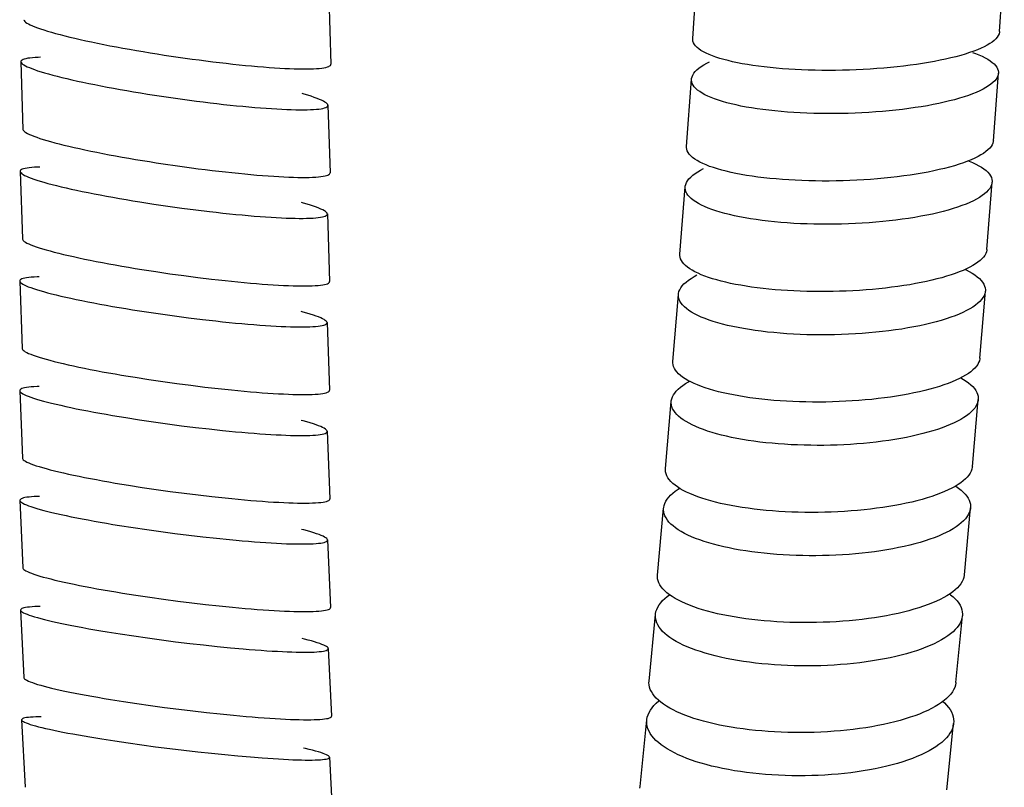
# Model space of a CAD drawing. Units: millimetres. Extents: x 5 to 1074, y -1192 to 1167.
# Drawn here: x 73 to 118, y -323 to -288 of the extents above; entities that cross this region are included whole.
import ezdxf

# ---------------------------------------------------------------- set-up
doc = ezdxf.new("R2010")
doc.units = ezdxf.units.MM
doc.header["$LTSCALE"] = 38.72
for name, color, linetype in [('BREP_21', 7, 'CONTINUOUS'), ('BREP_22', 7, 'CONTINUOUS'), ('BREP_23', 7, 'CONTINUOUS'), ('BREP_24', 7, 'CONTINUOUS'), ('BREP_25', 7, 'CONTINUOUS'), ('BREP_26', 7, 'CONTINUOUS'), ('BREP_27', 7, 'CONTINUOUS'), ('BREP_28', 7, 'CONTINUOUS'), ('BREP_68', 7, 'CONTINUOUS'), ('BREP_69', 7, 'CONTINUOUS'), ('BREP_70', 7, 'CONTINUOUS'), ('BREP_71', 7, 'CONTINUOUS'), ('BREP_72', 7, 'CONTINUOUS'), ('BREP_73', 7, 'CONTINUOUS'), ('BREP_74', 7, 'CONTINUOUS'), ('BREP_75', 7, 'CONTINUOUS')]:
    doc.layers.add(name, color=color, linetype=linetype)

msp = doc.modelspace()

# ---------------------------------------------------------------- linework, layer by layer
at = {"layer": 'BREP_21', "color": 7, "linetype": 'Continuous'}
for p, q in [((117.999, -288.062), (118.218, -284.973)), ((103.942, -288.384), (104.16, -285.295))]:
    msp.add_line(p, q, dxfattribs=at)
for points in [[(117.999, -288.062), (117.996, -288.093), (117.977, -288.168), (117.943, -288.242), (117.895, -288.316), (117.831, -288.39), (117.754, -288.464), (117.661, -288.537), (117.554, -288.61), (117.434, -288.682), (117.299, -288.753), (117.151, -288.822), (116.99, -288.891), (116.816, -288.958), (116.629, -289.024), (116.431, -289.087), (116.221, -289.149), (116.001, -289.209), (115.769, -289.267), (115.528, -289.322), (115.276, -289.375), (115.017, -289.426), (114.749, -289.474), (114.473, -289.52), (114.191, -289.562), (113.902, -289.602), (113.606, -289.639), (113.306, -289.673), (113.002, -289.703), (112.694, -289.731), (112.383, -289.756), (112.07, -289.777), (111.753, -289.795), (111.436, -289.81), (111.119, -289.821), (110.802, -289.83), (110.486, -289.835), (110.171, -289.837), (109.858, -289.835), (109.547, -289.83), (109.239, -289.822), (108.934, -289.811), (108.634, -289.797), (108.34, -289.779), (108.05, -289.759), (107.765, -289.735)], [(107.765, -289.735), (107.487, -289.708), (107.216, -289.678), (106.954, -289.645), (106.699, -289.61), (106.452, -289.571), (106.215, -289.53), (105.987, -289.486), (105.769, -289.44), (105.562, -289.391), (105.365, -289.339), (105.179, -289.286), (105.005, -289.23), (104.843, -289.172), (104.693, -289.112), (104.556, -289.05), (104.432, -288.986), (104.322, -288.92), (104.225, -288.854), (104.142, -288.785), (104.072, -288.715), (104.018, -288.645), (103.977, -288.573), (103.952, -288.5), (103.941, -288.427), (103.942, -288.384)]]:
    msp.add_lwpolyline(points, dxfattribs=at)
at = {"layer": 'BREP_22', "color": 7, "linetype": 'Continuous'}
for p, q in [((117.717, -293.057), (117.947, -289.97)), ((103.659, -293.326), (103.888, -290.239))]:
    msp.add_line(p, q, dxfattribs=at)
for points in [[(116.76, -289.02), (116.891, -289.065), (117.052, -289.128), (117.202, -289.193), (117.338, -289.259), (117.462, -289.328), (117.572, -289.398), (117.668, -289.47), (117.75, -289.543), (117.819, -289.617), (117.873, -289.693), (117.913, -289.769), (117.937, -289.847), (117.948, -289.924), (117.947, -289.97)], [(103.888, -290.239), (103.892, -290.206), (103.911, -290.128), (103.946, -290.049), (103.995, -289.97), (104.058, -289.892), (104.136, -289.814), (104.229, -289.737), (104.337, -289.66), (104.458, -289.584), (104.592, -289.509), (104.718, -289.447)], [(117.947, -289.97), (117.943, -290.003), (117.923, -290.081), (117.889, -290.16), (117.84, -290.239), (117.777, -290.317), (117.698, -290.395), (117.606, -290.472), (117.498, -290.549), (117.377, -290.625), (117.243, -290.7), (117.094, -290.773), (116.933, -290.845), (116.759, -290.915), (116.572, -290.984), (116.374, -291.051), (116.164, -291.116), (115.943, -291.178), (115.712, -291.238), (115.47, -291.296), (115.219, -291.351), (114.959, -291.404), (114.692, -291.454), (114.416, -291.5), (114.134, -291.544), (113.845, -291.585), (113.549, -291.623), (113.25, -291.657), (112.946, -291.689), (112.637, -291.716), (112.326, -291.741), (112.012, -291.762), (111.696, -291.78), (111.379, -291.794), (111.062, -291.805), (110.744, -291.812), (110.427, -291.816), (110.112, -291.816), (109.797, -291.813), (109.486, -291.807), (109.178, -291.797), (108.873, -291.783), (108.573, -291.766), (108.278, -291.746), (107.988, -291.723), (107.703, -291.696)], [(107.703, -291.696), (107.425, -291.666), (107.155, -291.633), (106.892, -291.596), (106.637, -291.557), (106.391, -291.515), (106.153, -291.47), (105.926, -291.422), (105.707, -291.371), (105.5, -291.318), (105.303, -291.262), (105.118, -291.204), (104.944, -291.144), (104.783, -291.081), (104.633, -291.016), (104.496, -290.95), (104.373, -290.881), (104.263, -290.811), (104.167, -290.739), (104.084, -290.666), (104.016, -290.592), (103.962, -290.516), (103.922, -290.44), (103.897, -290.363), (103.887, -290.285), (103.888, -290.239)], [(117.717, -293.057), (117.714, -293.089), (117.694, -293.168), (117.66, -293.246), (117.611, -293.325), (117.548, -293.404), (117.469, -293.482), (117.376, -293.559), (117.269, -293.636), (117.148, -293.712), (117.013, -293.787), (116.865, -293.86), (116.704, -293.932), (116.529, -294.002), (116.342, -294.071), (116.143, -294.138), (115.933, -294.203), (115.712, -294.265), (115.481, -294.326), (115.239, -294.383), (114.987, -294.439), (114.727, -294.491), (114.459, -294.541), (114.183, -294.588), (113.901, -294.632), (113.611, -294.673), (113.315, -294.71), (113.015, -294.745), (112.711, -294.776), (112.403, -294.804), (112.092, -294.828), (111.778, -294.849), (111.462, -294.867), (111.145, -294.881), (110.828, -294.892), (110.51, -294.899), (110.194, -294.903), (109.879, -294.903), (109.566, -294.9), (109.255, -294.894), (108.948, -294.884), (108.643, -294.87), (108.343, -294.853), (108.049, -294.833), (107.759, -294.81), (107.474, -294.783)], [(107.474, -294.783), (107.196, -294.753), (106.925, -294.72), (106.663, -294.683), (106.409, -294.644), (106.162, -294.602), (105.925, -294.557), (105.697, -294.509), (105.48, -294.459), (105.273, -294.406), (105.076, -294.35), (104.891, -294.292), (104.717, -294.232), (104.556, -294.169), (104.406, -294.104), (104.269, -294.038), (104.146, -293.969), (104.035, -293.899), (103.939, -293.827), (103.856, -293.754), (103.787, -293.68), (103.733, -293.604), (103.693, -293.528), (103.668, -293.45), (103.658, -293.373), (103.659, -293.326)]]:
    msp.add_lwpolyline(points, dxfattribs=at)
at = {"layer": 'BREP_23', "color": 7, "linetype": 'Continuous'}
for p, q in [((117.416, -298.044), (117.657, -294.961)), ((103.357, -298.256), (103.598, -295.173))]:
    msp.add_line(p, q, dxfattribs=at)
for points in [[(116.58, -293.982), (116.607, -293.992), (116.768, -294.059), (116.917, -294.129), (117.054, -294.201), (117.176, -294.274), (117.286, -294.349), (117.382, -294.426), (117.464, -294.504), (117.532, -294.584), (117.586, -294.664), (117.625, -294.746), (117.649, -294.828), (117.659, -294.911), (117.657, -294.961)], [(103.598, -295.173), (103.602, -295.14), (103.622, -295.056), (103.657, -294.972), (103.706, -294.889), (103.77, -294.806), (103.849, -294.723), (103.942, -294.642), (104.05, -294.56), (104.171, -294.48), (104.306, -294.402), (104.433, -294.336)], [(117.657, -294.961), (117.654, -294.994), (117.634, -295.078), (117.599, -295.161), (117.55, -295.245), (117.485, -295.328), (117.407, -295.41), (117.313, -295.492), (117.206, -295.573), (117.084, -295.653), (116.949, -295.732), (116.8, -295.809), (116.639, -295.885), (116.464, -295.959), (116.277, -296.031), (116.078, -296.101), (115.868, -296.169), (115.647, -296.234), (115.415, -296.297), (115.173, -296.357), (114.921, -296.415), (114.662, -296.47), (114.394, -296.521), (114.118, -296.569), (113.835, -296.615), (113.546, -296.657), (113.25, -296.695), (112.95, -296.73), (112.646, -296.762), (112.338, -296.79), (112.027, -296.815), (111.713, -296.836), (111.396, -296.853), (111.079, -296.867), (110.762, -296.876), (110.444, -296.883), (110.127, -296.885), (109.812, -296.884), (109.497, -296.879), (109.186, -296.87), (108.878, -296.858), (108.573, -296.842), (108.274, -296.823), (107.979, -296.8), (107.689, -296.773), (107.404, -296.743)], [(107.404, -296.743), (107.126, -296.71), (106.856, -296.673), (106.594, -296.633), (106.339, -296.59), (106.093, -296.544), (105.856, -296.495), (105.628, -296.443), (105.41, -296.388), (105.203, -296.33), (105.007, -296.27), (104.822, -296.207), (104.649, -296.142), (104.487, -296.075), (104.338, -296.005), (104.202, -295.933), (104.079, -295.86), (103.97, -295.785), (103.874, -295.708), (103.792, -295.63), (103.724, -295.55), (103.67, -295.469), (103.631, -295.388), (103.607, -295.306), (103.597, -295.223), (103.598, -295.173)], [(117.416, -298.044), (117.414, -298.07), (117.396, -298.15), (117.365, -298.23), (117.32, -298.31), (117.262, -298.39), (117.19, -298.469), (117.105, -298.548), (117.007, -298.626), (116.896, -298.703), (116.772, -298.779), (116.635, -298.854), (116.487, -298.927), (116.326, -298.999), (116.154, -299.07), (115.971, -299.138), (115.776, -299.205), (115.571, -299.269), (115.357, -299.331), (115.132, -299.391), (114.899, -299.448), (114.657, -299.503), (114.407, -299.555), (114.15, -299.605), (113.885, -299.651), (113.614, -299.695), (113.337, -299.735), (113.055, -299.773), (112.768, -299.807), (112.477, -299.838), (112.182, -299.866), (111.884, -299.89), (111.585, -299.912), (111.283, -299.929), (110.979, -299.944), (110.675, -299.955), (110.371, -299.963), (110.067, -299.967), (109.764, -299.968), (109.463, -299.966), (109.164, -299.96), (108.867, -299.95), (108.573, -299.938), (108.282, -299.922), (107.995, -299.903), (107.713, -299.881), (107.436, -299.855), (107.163, -299.826)], [(107.163, -299.826), (106.897, -299.794), (106.638, -299.759), (106.386, -299.722), (106.141, -299.681), (105.903, -299.637), (105.674, -299.591), (105.454, -299.542), (105.242, -299.49), (105.041, -299.436), (104.849, -299.379), (104.667, -299.32), (104.495, -299.259), (104.335, -299.195), (104.185, -299.13), (104.047, -299.062), (103.921, -298.993), (103.807, -298.922), (103.705, -298.85), (103.616, -298.776), (103.539, -298.701), (103.476, -298.624), (103.426, -298.547), (103.389, -298.468), (103.366, -298.39), (103.356, -298.31), (103.357, -298.256)]]:
    msp.add_lwpolyline(points, dxfattribs=at)
at = {"layer": 'BREP_24', "color": 7, "linetype": 'Continuous'}
for p, q in [((117.096, -303.021), (117.349, -299.943)), ((103.036, -303.172), (103.289, -300.094))]:
    msp.add_line(p, q, dxfattribs=at)
for points in [[(116.42, -298.957), (116.465, -298.978), (116.614, -299.053), (116.75, -299.13), (116.872, -299.208), (116.981, -299.289), (117.077, -299.371), (117.158, -299.455), (117.226, -299.54), (117.279, -299.626), (117.317, -299.713), (117.341, -299.8), (117.351, -299.888), (117.349, -299.943)], [(103.289, -300.094), (103.293, -300.06), (103.314, -299.971), (103.349, -299.882), (103.399, -299.794), (103.463, -299.706), (103.543, -299.619), (103.636, -299.532), (103.745, -299.446), (103.867, -299.362), (104.002, -299.279), (104.131, -299.208)], [(117.349, -299.943), (117.345, -299.977), (117.324, -300.066), (117.289, -300.155), (117.239, -300.243), (117.175, -300.331), (117.095, -300.418), (117.002, -300.505), (116.893, -300.591), (116.771, -300.676), (116.636, -300.759), (116.487, -300.84), (116.325, -300.92), (116.15, -300.997), (115.962, -301.073), (115.762, -301.147), (115.552, -301.218), (115.33, -301.286), (115.098, -301.352), (114.856, -301.415), (114.604, -301.475), (114.344, -301.532), (114.076, -301.585), (113.799, -301.635), (113.517, -301.682), (113.227, -301.725), (112.931, -301.765), (112.631, -301.8), (112.327, -301.833), (112.018, -301.861), (111.707, -301.885), (111.393, -301.906), (111.076, -301.923), (110.759, -301.936), (110.442, -301.944), (110.124, -301.949), (109.807, -301.95), (109.492, -301.947), (109.177, -301.941), (108.866, -301.93), (108.558, -301.915), (108.254, -301.897), (107.954, -301.875), (107.66, -301.849), (107.37, -301.819), (107.085, -301.786)], [(107.085, -301.786), (106.807, -301.749), (106.537, -301.708), (106.275, -301.665), (106.021, -301.618), (105.775, -301.567), (105.538, -301.514), (105.311, -301.457), (105.093, -301.397), (104.887, -301.335), (104.691, -301.27), (104.506, -301.202), (104.333, -301.132), (104.173, -301.059), (104.024, -300.984), (103.888, -300.908), (103.766, -300.829), (103.657, -300.748), (103.561, -300.666), (103.48, -300.582), (103.412, -300.497), (103.359, -300.411), (103.321, -300.325), (103.297, -300.237), (103.288, -300.149), (103.289, -300.094)], [(117.096, -303.021), (117.093, -303.047), (117.075, -303.132), (117.043, -303.217), (116.998, -303.302), (116.939, -303.387), (116.867, -303.471), (116.781, -303.554), (116.683, -303.637), (116.571, -303.718), (116.447, -303.799), (116.31, -303.877), (116.161, -303.955), (115.999, -304.031), (115.827, -304.104), (115.643, -304.176), (115.448, -304.246), (115.243, -304.314), (115.028, -304.379), (114.803, -304.441), (114.57, -304.501), (114.328, -304.558), (114.077, -304.612), (113.819, -304.663), (113.555, -304.712), (113.283, -304.757), (113.006, -304.798), (112.724, -304.837), (112.436, -304.872), (112.145, -304.903), (111.851, -304.931), (111.553, -304.956), (111.253, -304.977), (110.951, -304.994), (110.646, -305.008), (110.342, -305.019), (110.039, -305.025), (109.735, -305.028), (109.432, -305.028), (109.131, -305.024), (108.831, -305.016), (108.535, -305.005), (108.241, -304.99), (107.95, -304.971), (107.663, -304.949), (107.381, -304.924), (107.105, -304.896), (106.832, -304.864)], [(106.832, -304.864), (106.566, -304.828), (106.307, -304.79), (106.055, -304.748), (105.81, -304.704), (105.573, -304.656), (105.344, -304.606), (105.124, -304.552), (104.913, -304.496), (104.712, -304.437), (104.52, -304.376), (104.339, -304.312), (104.168, -304.246), (104.007, -304.178), (103.858, -304.107), (103.72, -304.035), (103.595, -303.961), (103.481, -303.885), (103.38, -303.807), (103.291, -303.728), (103.215, -303.647), (103.152, -303.566), (103.103, -303.483), (103.066, -303.4), (103.044, -303.316), (103.034, -303.231), (103.036, -303.172)]]:
    msp.add_lwpolyline(points, dxfattribs=at)
at = {"layer": 'BREP_25', "color": 7, "linetype": 'Continuous'}
for p, q in [((116.754, -307.986), (117.02, -304.915)), ((102.694, -308.071), (102.96, -305))]:
    msp.add_line(p, q, dxfattribs=at)
for points in [[(116.222, -303.923), (116.343, -303.992), (116.468, -304.072), (116.582, -304.154), (116.682, -304.237), (116.77, -304.322), (116.845, -304.408), (116.907, -304.495), (116.956, -304.583), (116.991, -304.672), (117.014, -304.761), (117.022, -304.851), (117.02, -304.915)], [(102.96, -305), (102.963, -304.973), (102.982, -304.883), (103.014, -304.793), (103.06, -304.702), (103.119, -304.613), (103.192, -304.524), (103.278, -304.435), (103.377, -304.348), (103.489, -304.262), (103.614, -304.177), (103.751, -304.094), (103.791, -304.072)], [(117.02, -304.915), (117.017, -304.942), (116.998, -305.032), (116.966, -305.122), (116.92, -305.212), (116.861, -305.302), (116.788, -305.391), (116.702, -305.479), (116.603, -305.566), (116.491, -305.652), (116.366, -305.737), (116.229, -305.821), (116.079, -305.902), (115.918, -305.982), (115.745, -306.059), (115.561, -306.135), (115.366, -306.208), (115.16, -306.279), (114.945, -306.347), (114.72, -306.412), (114.487, -306.475), (114.245, -306.534), (113.994, -306.591), (113.736, -306.644), (113.472, -306.693), (113.2, -306.74), (112.923, -306.783), (112.641, -306.822), (112.354, -306.858), (112.063, -306.89), (111.768, -306.919), (111.469, -306.944), (111.169, -306.965), (110.867, -306.982), (110.563, -306.995), (110.259, -307.004), (109.955, -307.01), (109.65, -307.012), (109.347, -307.009), (109.045, -307.003), (108.745, -306.994), (108.448, -306.98), (108.153, -306.963), (107.862, -306.942), (107.576, -306.917), (107.294, -306.889), (107.017, -306.857), (106.745, -306.821)], [(106.745, -306.821), (106.479, -306.782), (106.22, -306.74), (105.968, -306.695), (105.724, -306.646), (105.486, -306.594), (105.258, -306.539), (105.038, -306.481), (104.827, -306.42), (104.626, -306.356), (104.434, -306.29), (104.253, -306.221), (104.082, -306.15), (103.922, -306.076), (103.774, -306), (103.637, -305.922), (103.512, -305.843), (103.399, -305.761), (103.298, -305.678), (103.21, -305.593), (103.135, -305.507), (103.073, -305.42), (103.024, -305.332), (102.989, -305.243), (102.967, -305.154), (102.958, -305.064), (102.96, -305)], [(106.479, -309.893), (106.212, -309.854), (105.954, -309.812), (105.702, -309.766), (105.458, -309.718), (105.221, -309.666), (104.993, -309.611), (104.773, -309.553), (104.562, -309.492), (104.361, -309.428), (104.17, -309.362), (103.989, -309.293), (103.818, -309.222), (103.659, -309.149), (103.51, -309.073), (103.373, -308.995), (103.247, -308.915), (103.134, -308.834), (103.034, -308.751), (102.945, -308.666), (102.87, -308.58), (102.808, -308.493), (102.759, -308.405), (102.723, -308.316), (102.7, -308.226), (102.692, -308.136), (102.694, -308.071)], [(116.754, -307.986), (116.751, -308.012), (116.732, -308.103), (116.7, -308.193), (116.654, -308.283), (116.595, -308.373), (116.522, -308.462), (116.436, -308.55), (116.337, -308.638), (116.225, -308.724), (116.1, -308.809), (115.962, -308.892), (115.813, -308.974), (115.651, -309.053), (115.478, -309.131), (115.294, -309.207), (115.098, -309.28), (114.893, -309.351), (114.678, -309.419), (114.452, -309.484), (114.218, -309.547), (113.976, -309.606), (113.725, -309.663), (113.467, -309.716), (113.202, -309.766), (112.93, -309.812), (112.653, -309.855), (112.37, -309.894), (112.082, -309.93), (111.791, -309.962), (111.496, -309.991), (111.198, -310.015), (110.898, -310.036), (110.596, -310.053), (110.292, -310.067), (109.988, -310.076), (109.684, -310.081), (109.38, -310.083), (109.077, -310.081), (108.776, -310.075), (108.477, -310.065), (108.18, -310.052), (107.886, -310.034), (107.595, -310.013), (107.309, -309.989), (107.028, -309.96), (106.751, -309.928), (106.479, -309.893)]]:
    msp.add_lwpolyline(points, dxfattribs=at)
at = {"layer": 'BREP_26', "color": 7, "linetype": 'Continuous'}
for p, q in [((102.33, -312.95), (102.61, -309.887)), ((116.389, -312.937), (116.669, -309.874))]:
    msp.add_line(p, q, dxfattribs=at)
for points in [[(102.61, -309.887), (102.613, -309.861), (102.632, -309.765), (102.665, -309.669), (102.711, -309.573), (102.771, -309.478), (102.845, -309.384), (102.931, -309.29), (103.031, -309.198), (103.144, -309.107), (103.269, -309.017), (103.338, -308.973)], [(115.986, -308.878), (115.999, -308.886), (116.124, -308.972), (116.236, -309.059), (116.336, -309.148), (116.424, -309.239), (116.498, -309.331), (116.56, -309.424), (116.608, -309.518), (116.643, -309.613), (116.664, -309.708), (116.672, -309.804), (116.669, -309.874)], [(106.382, -311.848), (106.116, -311.805), (105.857, -311.759), (105.606, -311.709), (105.361, -311.656), (105.125, -311.6), (104.896, -311.54), (104.677, -311.477), (104.466, -311.411), (104.265, -311.342), (104.075, -311.27), (103.893, -311.196), (103.723, -311.119), (103.564, -311.04), (103.416, -310.959), (103.28, -310.875), (103.155, -310.789), (103.043, -310.702), (102.943, -310.613), (102.856, -310.522), (102.781, -310.43), (102.719, -310.337), (102.671, -310.243), (102.636, -310.148), (102.615, -310.053), (102.607, -309.957), (102.61, -309.887)], [(116.669, -309.874), (116.666, -309.9), (116.647, -309.996), (116.614, -310.092), (116.568, -310.188), (116.508, -310.283), (116.434, -310.377), (116.348, -310.471), (116.248, -310.563), (116.135, -310.654), (116.01, -310.744), (115.872, -310.832), (115.722, -310.918), (115.56, -311.002), (115.386, -311.084), (115.202, -311.163), (115.006, -311.24), (114.801, -311.314), (114.585, -311.386), (114.359, -311.454), (114.125, -311.519), (113.883, -311.581), (113.632, -311.64), (113.374, -311.695), (113.109, -311.747), (112.837, -311.795), (112.56, -311.839), (112.278, -311.88), (111.99, -311.917), (111.699, -311.949), (111.404, -311.978), (111.105, -312.003), (110.805, -312.024), (110.503, -312.04), (110.198, -312.053), (109.894, -312.061), (109.59, -312.066), (109.285, -312.066), (108.982, -312.062), (108.68, -312.054), (108.38, -312.042), (108.083, -312.026), (107.789, -312.006), (107.498, -311.982), (107.212, -311.955), (106.93, -311.923), (106.654, -311.888), (106.382, -311.848)], [(106.101, -314.912), (105.836, -314.869), (105.577, -314.822), (105.326, -314.773), (105.082, -314.72), (104.845, -314.663), (104.617, -314.603), (104.398, -314.541), (104.188, -314.475), (103.987, -314.406), (103.797, -314.335), (103.616, -314.261), (103.446, -314.184), (103.287, -314.105), (103.138, -314.023), (103.002, -313.94), (102.877, -313.854), (102.764, -313.767), (102.664, -313.678), (102.577, -313.587), (102.502, -313.495), (102.44, -313.402), (102.392, -313.308), (102.357, -313.213), (102.335, -313.117), (102.327, -313.022), (102.33, -312.95)], [(116.389, -312.937), (116.386, -312.962), (116.367, -313.059), (116.334, -313.155), (116.288, -313.251), (116.228, -313.346), (116.155, -313.44), (116.068, -313.534), (115.968, -313.626), (115.855, -313.717), (115.73, -313.807), (115.592, -313.895), (115.442, -313.981), (115.279, -314.065), (115.106, -314.147), (114.921, -314.227), (114.725, -314.304), (114.519, -314.378), (114.303, -314.449), (114.078, -314.518), (113.843, -314.583), (113.6, -314.645), (113.349, -314.704), (113.091, -314.759), (112.825, -314.811), (112.553, -314.859), (112.276, -314.903), (111.993, -314.944), (111.705, -314.981), (111.413, -315.013), (111.118, -315.042), (110.82, -315.067), (110.52, -315.087), (110.218, -315.104), (109.913, -315.116), (109.609, -315.125), (109.305, -315.129), (109.001, -315.129), (108.699, -315.125), (108.398, -315.117), (108.098, -315.105), (107.802, -315.089), (107.508, -315.069), (107.217, -315.046), (106.931, -315.018), (106.65, -314.986), (106.373, -314.951), (106.101, -314.912)]]:
    msp.add_lwpolyline(points, dxfattribs=at)
at = {"layer": 'BREP_27', "color": 7, "linetype": 'Continuous'}
for p, q in [((101.942, -317.804), (102.237, -314.751)), ((116, -317.871), (116.295, -314.818))]:
    msp.add_line(p, q, dxfattribs=at)
for points in [[(102.237, -314.751), (102.239, -314.727), (102.259, -314.624), (102.293, -314.522), (102.34, -314.421), (102.401, -314.32), (102.475, -314.219), (102.562, -314.12), (102.663, -314.022), (102.776, -313.926), (102.874, -313.852)], [(115.713, -313.818), (115.757, -313.85), (115.869, -313.944), (115.968, -314.039), (116.054, -314.136), (116.128, -314.235), (116.189, -314.334), (116.237, -314.435), (116.271, -314.536), (116.292, -314.638), (116.299, -314.74), (116.295, -314.818)], [(105.994, -316.864), (105.728, -316.817), (105.47, -316.766), (105.219, -316.712), (104.975, -316.654), (104.739, -316.592), (104.511, -316.527), (104.292, -316.459), (104.082, -316.388), (103.881, -316.313), (103.691, -316.236), (103.51, -316.156), (103.341, -316.073), (103.182, -315.988), (103.035, -315.9), (102.899, -315.81), (102.775, -315.719), (102.663, -315.625), (102.564, -315.529), (102.477, -315.433), (102.404, -315.334), (102.343, -315.235), (102.295, -315.134), (102.261, -315.033), (102.24, -314.931), (102.233, -314.829), (102.237, -314.751)], [(116.295, -314.818), (116.293, -314.842), (116.273, -314.945), (116.239, -315.047), (116.192, -315.148), (116.131, -315.249), (116.057, -315.35), (115.97, -315.449), (115.869, -315.547), (115.756, -315.643), (115.63, -315.738), (115.491, -315.831), (115.341, -315.922), (115.178, -316.01), (115.004, -316.097), (114.819, -316.18), (114.623, -316.261), (114.416, -316.339), (114.2, -316.414), (113.974, -316.486), (113.74, -316.554), (113.497, -316.619), (113.245, -316.68), (112.987, -316.738), (112.722, -316.791), (112.45, -316.841), (112.172, -316.887), (111.889, -316.928), (111.601, -316.966), (111.31, -316.999), (111.015, -317.028), (110.716, -317.053), (110.416, -317.074), (110.113, -317.09), (109.809, -317.102), (109.505, -317.109), (109.2, -317.112), (108.896, -317.111), (108.593, -317.105), (108.291, -317.095), (107.991, -317.081), (107.694, -317.062), (107.4, -317.039), (107.109, -317.012), (106.823, -316.981), (106.542, -316.946), (106.265, -316.907), (105.994, -316.864)], [(105.699, -319.917), (105.433, -319.87), (105.175, -319.819), (104.924, -319.765), (104.681, -319.707), (104.444, -319.645), (104.217, -319.581), (103.998, -319.513), (103.788, -319.441), (103.588, -319.367), (103.398, -319.29), (103.218, -319.21), (103.049, -319.128), (102.89, -319.042), (102.742, -318.955), (102.606, -318.865), (102.482, -318.773), (102.37, -318.68), (102.271, -318.584), (102.184, -318.487), (102.11, -318.389), (102.049, -318.289), (102.001, -318.189), (101.966, -318.087), (101.945, -317.986), (101.938, -317.883), (101.942, -317.804)], [(116, -317.871), (115.998, -317.894), (115.978, -317.997), (115.944, -318.099), (115.897, -318.201), (115.837, -318.302), (115.763, -318.402), (115.675, -318.502), (115.575, -318.599), (115.461, -318.696), (115.335, -318.791), (115.196, -318.884), (115.046, -318.975), (114.883, -319.064), (114.708, -319.15), (114.523, -319.233), (114.327, -319.315), (114.12, -319.393), (113.904, -319.467), (113.678, -319.539), (113.443, -319.608), (113.2, -319.672), (112.948, -319.734), (112.689, -319.791), (112.423, -319.845), (112.151, -319.895), (111.873, -319.941), (111.59, -319.982), (111.301, -320.02), (111.01, -320.053), (110.715, -320.082), (110.416, -320.107), (110.116, -320.127), (109.813, -320.143), (109.509, -320.155), (109.205, -320.162), (108.901, -320.165), (108.597, -320.164), (108.294, -320.158), (107.994, -320.148), (107.694, -320.134), (107.398, -320.115), (107.104, -320.092), (106.814, -320.065), (106.528, -320.034), (106.247, -319.999), (105.97, -319.96), (105.699, -319.917)]]:
    msp.add_lwpolyline(points, dxfattribs=at)
at = {"layer": 'BREP_28', "color": 7, "linetype": 'Continuous'}
for p, q in [((101.528, -322.629), (101.839, -319.589)), ((115.586, -322.782), (115.896, -319.742))]:
    msp.add_line(p, q, dxfattribs=at)
for points in [[(101.839, -319.589), (101.842, -319.566), (101.862, -319.457), (101.897, -319.349), (101.945, -319.24), (102.006, -319.133), (102.081, -319.027), (102.169, -318.921), (102.27, -318.818), (102.384, -318.715), (102.399, -318.704)], [(115.404, -318.739), (115.477, -318.805), (115.575, -318.907), (115.661, -319.011), (115.734, -319.116), (115.794, -319.222), (115.841, -319.33), (115.875, -319.438), (115.895, -319.546), (115.901, -319.655), (115.896, -319.742)], [(105.579, -321.864), (105.314, -321.813), (105.056, -321.757), (104.806, -321.698), (104.562, -321.635), (104.326, -321.568), (104.099, -321.498), (103.881, -321.424), (103.671, -321.347), (103.471, -321.266), (103.282, -321.183), (103.102, -321.096), (102.933, -321.007), (102.775, -320.916), (102.628, -320.821), (102.493, -320.725), (102.37, -320.627), (102.259, -320.526), (102.16, -320.424), (102.074, -320.32), (102.001, -320.215), (101.941, -320.108), (101.894, -320.001), (101.861, -319.893), (101.841, -319.784), (101.835, -319.675), (101.839, -319.589)], [(115.896, -319.742), (115.894, -319.765), (115.873, -319.873), (115.839, -319.982), (115.791, -320.09), (115.729, -320.198), (115.654, -320.304), (115.566, -320.409), (115.465, -320.513), (115.351, -320.615), (115.224, -320.716), (115.085, -320.814), (114.934, -320.91), (114.77, -321.004), (114.595, -321.095), (114.41, -321.183), (114.213, -321.268), (114.006, -321.35), (113.789, -321.429), (113.563, -321.504), (113.328, -321.576), (113.084, -321.643), (112.832, -321.707), (112.574, -321.767), (112.308, -321.823), (112.035, -321.875), (111.757, -321.922), (111.474, -321.965), (111.186, -322.003), (110.894, -322.037), (110.599, -322.067), (110.3, -322.092), (110, -322.112), (109.697, -322.128), (109.393, -322.138), (109.088, -322.145), (108.784, -322.146), (108.479, -322.143), (108.176, -322.136), (107.875, -322.123), (107.575, -322.106), (107.278, -322.085), (106.984, -322.059), (106.694, -322.029), (106.408, -321.994), (106.127, -321.955), (105.851, -321.912), (105.579, -321.864)], [(101.524, -322.717), (101.528, -322.629)]]:
    msp.add_lwpolyline(points, dxfattribs=at)
at = {"layer": 'BREP_68', "color": 7, "linetype": 'Continuous'}
for p, q in [((73.197, -319.58), (73.353, -322.672)), ((76.879, -320.457), (77.465, -320.548)), ((77.465, -320.548), (78.073, -320.638)), ((78.073, -320.638), (78.698, -320.726)), ((78.698, -320.726), (79.337, -320.812)), ((79.337, -320.812), (79.982, -320.894)), ((79.982, -320.894), (80.626, -320.972)), ((80.626, -320.972), (81.268, -321.045)), ((81.268, -321.045), (81.898, -321.114)), ((81.898, -321.114), (82.512, -321.176)), ((82.512, -321.176), (83.108, -321.232)), ((83.108, -321.232), (83.677, -321.282)), ((83.677, -321.282), (84.217, -321.324)), ((87.301, -321.292), (87.458, -324.384))]:
    msp.add_line(p, q, dxfattribs=at)
for points in [[(74.09, -319.448), (73.99, -319.449), (73.85, -319.451), (73.723, -319.456), (73.61, -319.463), (73.51, -319.472), (73.423, -319.482), (73.35, -319.495), (73.291, -319.51), (73.246, -319.526), (73.216, -319.544), (73.2, -319.565), (73.197, -319.58)], [(73.197, -319.58), (73.198, -319.587), (73.21, -319.61), (73.237, -319.636), (73.279, -319.663), (73.335, -319.692), (73.406, -319.722), (73.491, -319.754), (73.59, -319.788), (73.704, -319.822), (73.831, -319.859), (73.971, -319.896), (74.126, -319.935), (74.294, -319.974), (74.474, -320.015), (74.666, -320.057), (74.87, -320.099), (75.086, -320.142), (75.313, -320.186), (75.551, -320.23), (75.799, -320.275), (76.056, -320.32), (76.322, -320.366), (76.879, -320.457)], [(87.301, -321.292), (87.3, -321.286), (87.288, -321.262), (87.261, -321.237), (87.219, -321.209), (87.163, -321.181), (87.092, -321.15), (87.007, -321.118), (86.908, -321.085), (86.794, -321.05), (86.667, -321.014), (86.526, -320.976), (86.372, -320.938), (86.204, -320.898), (86.107, -320.876)], [(84.217, -321.324), (84.476, -321.343), (84.725, -321.36), (84.965, -321.375), (85.196, -321.388), (85.417, -321.399), (85.627, -321.408), (85.826, -321.415), (86.015, -321.42)], [(86.015, -321.42), (86.192, -321.423), (86.356, -321.424), (86.508, -321.424), (86.647, -321.421), (86.774, -321.416), (86.888, -321.409), (86.988, -321.401), (87.075, -321.39), (87.148, -321.377), (87.207, -321.363), (87.251, -321.346), (87.282, -321.328), (87.298, -321.308), (87.301, -321.292)]]:
    msp.add_lwpolyline(points, dxfattribs=at)
at = {"layer": 'BREP_69', "color": 7, "linetype": 'Continuous'}
for p, q in [((73.151, -314.553), (73.296, -317.646)), ((77.717, -315.647), (78.334, -315.741)), ((78.334, -315.741), (78.967, -315.832)), ((78.967, -315.832), (79.609, -315.919)), ((79.609, -315.919), (80.254, -316.002)), ((80.254, -316.002), (80.898, -316.08)), ((80.898, -316.08), (81.533, -316.153)), ((81.533, -316.153), (82.156, -316.219)), ((82.156, -316.219), (82.761, -316.279)), ((82.761, -316.279), (83.344, -316.332)), ((87.249, -316.32), (87.394, -319.414)), ((77.86, -318.741), (78.476, -318.834)), ((78.476, -318.834), (79.109, -318.925)), ((79.109, -318.925), (79.75, -319.012)), ((79.75, -319.012), (80.394, -319.095)), ((80.394, -319.095), (81.037, -319.173)), ((81.037, -319.173), (81.673, -319.246)), ((81.673, -319.246), (82.295, -319.312)), ((82.295, -319.312), (82.902, -319.372)), ((82.902, -319.372), (83.484, -319.425))]:
    msp.add_line(p, q, dxfattribs=at)
for points in [[(74.044, -314.391), (73.945, -314.393), (73.805, -314.398), (73.678, -314.405), (73.565, -314.414), (73.465, -314.425), (73.378, -314.438), (73.305, -314.454), (73.246, -314.471), (73.201, -314.49), (73.17, -314.512), (73.154, -314.535), (73.151, -314.553)], [(73.151, -314.553), (73.152, -314.56), (73.165, -314.587), (73.192, -314.616), (73.233, -314.646), (73.289, -314.678), (73.36, -314.712), (73.445, -314.747), (73.544, -314.784), (73.657, -314.822), (73.784, -314.862), (73.925, -314.902), (74.079, -314.944), (74.247, -314.987), (74.426, -315.031), (74.619, -315.076), (74.823, -315.122), (75.038, -315.168), (75.265, -315.215), (75.503, -315.263), (75.751, -315.311), (76.008, -315.359), (76.274, -315.407), (76.548, -315.455), (76.83, -315.504), (77.12, -315.552), (77.717, -315.647)], [(87.249, -316.32), (87.248, -316.313), (87.236, -316.286), (87.209, -316.257), (87.167, -316.227), (87.111, -316.195), (87.04, -316.161), (86.955, -316.126), (86.856, -316.089), (86.743, -316.051), (86.616, -316.011), (86.475, -315.971), (86.321, -315.929), (86.154, -315.885), (86.056, -315.862)], [(83.344, -316.332), (83.625, -316.355), (83.899, -316.377), (84.165, -316.397), (84.424, -316.415), (84.673, -316.43), (84.913, -316.444), (85.144, -316.456), (85.365, -316.466), (85.574, -316.473), (85.773, -316.479), (85.962, -316.482)], [(85.962, -316.482), (86.139, -316.484), (86.304, -316.483), (86.455, -316.48), (86.595, -316.475), (86.722, -316.468), (86.835, -316.459), (86.936, -316.448), (87.022, -316.434), (87.095, -316.419), (87.154, -316.402), (87.199, -316.382), (87.23, -316.361), (87.246, -316.338), (87.249, -316.32)], [(73.296, -317.646), (73.297, -317.654), (73.31, -317.681), (73.337, -317.71), (73.379, -317.74), (73.435, -317.772), (73.506, -317.806), (73.591, -317.841), (73.69, -317.878), (73.803, -317.916), (73.93, -317.956), (74.071, -317.997), (74.225, -318.038), (74.393, -318.082), (74.572, -318.126), (74.764, -318.17), (74.969, -318.216), (75.184, -318.262), (75.411, -318.309), (75.649, -318.357), (75.896, -318.405), (76.152, -318.453), (76.418, -318.501), (76.692, -318.549), (76.974, -318.597), (77.264, -318.646), (77.86, -318.741)], [(83.484, -319.425), (83.766, -319.449), (84.041, -319.471), (84.307, -319.49), (84.567, -319.508), (84.816, -319.524), (85.057, -319.538), (85.288, -319.55), (85.509, -319.56), (85.719, -319.567), (85.918, -319.573), (86.107, -319.576)], [(86.107, -319.576), (86.284, -319.578), (86.448, -319.577), (86.6, -319.574), (86.74, -319.569), (86.867, -319.562), (86.98, -319.553), (87.081, -319.541), (87.168, -319.528), (87.241, -319.513), (87.299, -319.495), (87.344, -319.476), (87.375, -319.455), (87.391, -319.431), (87.394, -319.414)]]:
    msp.add_lwpolyline(points, dxfattribs=at)
at = {"layer": 'BREP_70', "color": 7, "linetype": 'Continuous'}
for p, q in [((73.122, -309.528), (73.256, -312.623)), ((78.301, -310.776), (78.934, -310.87)), ((78.934, -310.87), (79.575, -310.96)), ((79.575, -310.96), (80.22, -311.046)), ((80.22, -311.046), (80.864, -311.126)), ((80.864, -311.126), (81.499, -311.2)), ((81.499, -311.2), (82.121, -311.268)), ((82.121, -311.268), (82.727, -311.329)), ((87.214, -311.345), (87.348, -314.44)), ((78.433, -313.871), (79.065, -313.965)), ((79.065, -313.965), (79.705, -314.055)), ((79.705, -314.055), (80.349, -314.14)), ((80.349, -314.14), (80.993, -314.22)), ((80.993, -314.22), (81.627, -314.295)), ((81.627, -314.295), (82.25, -314.362)), ((82.25, -314.362), (82.856, -314.423))]:
    msp.add_line(p, q, dxfattribs=at)
for points in [[(74.015, -309.348), (73.917, -309.351), (73.777, -309.357), (73.65, -309.365), (73.536, -309.376), (73.436, -309.389), (73.35, -309.404), (73.277, -309.421), (73.218, -309.44), (73.173, -309.461), (73.142, -309.484), (73.125, -309.509), (73.122, -309.528)], [(73.122, -309.528), (73.123, -309.536), (73.136, -309.565), (73.163, -309.596), (73.204, -309.628), (73.26, -309.662), (73.331, -309.698), (73.416, -309.736), (73.515, -309.775), (73.627, -309.815), (73.754, -309.857), (73.895, -309.9), (74.049, -309.944), (74.216, -309.99), (74.396, -310.036), (74.588, -310.083), (74.792, -310.131), (75.007, -310.18), (75.234, -310.229), (75.472, -310.279), (75.72, -310.329), (75.976, -310.379), (76.242, -310.429), (76.516, -310.48), (76.798, -310.53), (77.088, -310.58), (77.383, -310.63), (77.684, -310.679), (78.301, -310.776)], [(87.214, -311.345), (87.213, -311.337), (87.201, -311.308), (87.174, -311.278), (87.132, -311.245), (87.076, -311.211), (87.006, -311.175), (86.921, -311.137), (86.822, -311.098), (86.709, -311.058), (86.582, -311.016), (86.442, -310.973), (86.288, -310.929), (86.12, -310.884), (86.022, -310.858)], [(82.727, -311.329), (83.021, -311.356), (83.309, -311.382), (83.59, -311.405), (83.864, -311.427), (84.13, -311.447), (84.388, -311.464), (84.637, -311.48), (84.877, -311.493), (85.108, -311.505), (85.329, -311.514), (85.539, -311.521), (85.738, -311.525), (85.927, -311.528)], [(85.927, -311.528), (86.104, -311.528), (86.268, -311.526), (86.42, -311.522), (86.559, -311.516), (86.686, -311.508), (86.8, -311.497), (86.9, -311.485), (86.987, -311.47), (87.06, -311.453), (87.119, -311.434), (87.164, -311.413), (87.195, -311.39), (87.211, -311.364), (87.214, -311.345)], [(73.256, -312.623), (73.257, -312.631), (73.27, -312.66), (73.297, -312.691), (73.339, -312.724), (73.395, -312.758), (73.466, -312.794), (73.551, -312.831), (73.65, -312.87), (73.763, -312.911), (73.89, -312.953), (74.03, -312.996), (74.184, -313.04), (74.352, -313.085), (74.531, -313.131), (74.723, -313.178), (74.927, -313.226), (75.142, -313.275), (75.369, -313.324), (75.607, -313.374), (75.854, -313.424), (76.11, -313.474), (76.376, -313.524), (76.649, -313.575), (76.931, -313.625), (77.221, -313.675), (77.516, -313.725), (77.816, -313.774), (78.433, -313.871)], [(82.856, -314.423), (83.151, -314.451), (83.439, -314.476), (83.721, -314.5), (83.995, -314.522), (84.262, -314.542), (84.521, -314.559), (84.77, -314.575), (85.011, -314.588), (85.242, -314.6), (85.463, -314.609), (85.672, -314.616), (85.872, -314.62), (86.06, -314.623)], [(86.06, -314.623), (86.238, -314.623), (86.402, -314.622), (86.554, -314.617), (86.694, -314.611), (86.821, -314.603), (86.934, -314.592), (87.035, -314.579), (87.121, -314.565), (87.194, -314.548), (87.253, -314.528), (87.298, -314.507), (87.329, -314.484), (87.345, -314.459), (87.348, -314.44)]]:
    msp.add_lwpolyline(points, dxfattribs=at)
at = {"layer": 'BREP_71', "color": 7, "linetype": 'Continuous'}
for p, q in [((73.109, -304.506), (73.233, -307.602)), ((78.598, -305.839), (79.236, -305.934)), ((79.236, -305.934), (79.879, -306.024)), ((79.879, -306.024), (80.524, -306.109)), ((80.524, -306.109), (81.164, -306.188)), ((81.164, -306.188), (81.793, -306.261)), ((81.793, -306.261), (82.407, -306.326)), ((87.195, -306.368), (87.319, -309.464)), ((78.719, -308.934), (79.357, -309.029)), ((79.357, -309.029), (79.999, -309.119)), ((79.999, -309.119), (80.643, -309.204)), ((80.643, -309.204), (81.283, -309.283)), ((81.283, -309.283), (81.912, -309.356)), ((81.912, -309.356), (82.526, -309.421))]:
    msp.add_line(p, q, dxfattribs=at)
for points in [[(74.003, -304.318), (73.904, -304.321), (73.764, -304.328), (73.637, -304.337), (73.524, -304.348), (73.424, -304.361), (73.337, -304.377), (73.264, -304.394), (73.205, -304.414), (73.16, -304.436), (73.129, -304.46), (73.112, -304.486), (73.109, -304.506)], [(73.109, -304.506), (73.11, -304.514), (73.122, -304.544), (73.149, -304.575), (73.191, -304.609), (73.246, -304.644), (73.317, -304.681), (73.402, -304.72), (73.5, -304.76), (73.613, -304.802), (73.74, -304.845), (73.88, -304.889), (74.034, -304.935), (74.202, -304.982), (74.381, -305.029), (74.573, -305.078), (74.777, -305.127), (74.992, -305.177), (75.219, -305.228), (75.457, -305.279), (75.704, -305.331), (75.96, -305.382), (76.226, -305.434), (76.5, -305.486), (76.781, -305.537), (77.071, -305.589), (77.367, -305.64), (77.667, -305.691), (77.974, -305.741), (78.598, -305.839)], [(87.195, -306.368), (87.194, -306.36), (87.182, -306.33), (87.155, -306.299), (87.113, -306.265), (87.058, -306.23), (86.987, -306.193), (86.902, -306.154), (86.804, -306.114), (86.691, -306.072), (86.564, -306.029), (86.424, -305.984), (86.27, -305.939), (86.102, -305.892), (86.005, -305.866)], [(82.407, -306.326), (82.708, -306.356), (83.002, -306.385), (83.29, -306.411), (83.571, -306.435), (83.845, -306.457), (84.111, -306.477), (84.369, -306.495), (84.618, -306.511), (84.858, -306.524), (85.089, -306.536), (85.309, -306.545), (85.519, -306.552), (85.718, -306.556), (85.907, -306.559)], [(85.907, -306.559), (86.084, -306.559), (86.248, -306.557), (86.4, -306.553), (86.54, -306.546), (86.667, -306.537), (86.78, -306.526), (86.881, -306.513), (86.967, -306.497), (87.04, -306.48), (87.099, -306.46), (87.145, -306.438), (87.175, -306.414), (87.192, -306.388), (87.195, -306.368)], [(73.233, -307.602), (73.234, -307.61), (73.247, -307.64), (73.274, -307.672), (73.315, -307.705), (73.371, -307.741), (73.442, -307.778), (73.527, -307.816), (73.626, -307.857), (73.739, -307.898), (73.866, -307.941), (74.006, -307.986), (74.16, -308.031), (74.327, -308.078), (74.506, -308.126), (74.698, -308.174), (74.902, -308.223), (75.117, -308.273), (75.343, -308.324), (75.581, -308.375), (75.828, -308.426), (76.084, -308.478), (76.35, -308.53), (76.623, -308.581), (76.905, -308.633), (77.194, -308.685), (77.489, -308.736), (77.79, -308.786), (78.095, -308.836), (78.719, -308.934)], [(82.526, -309.421), (82.827, -309.452), (83.121, -309.48), (83.409, -309.506), (83.691, -309.53), (83.965, -309.553), (84.232, -309.573), (84.491, -309.591), (84.741, -309.606), (84.981, -309.62), (85.212, -309.631), (85.433, -309.641), (85.643, -309.647), (85.842, -309.652), (86.031, -309.655)], [(86.031, -309.655), (86.208, -309.655), (86.372, -309.653), (86.524, -309.648), (86.664, -309.642), (86.791, -309.633), (86.905, -309.622), (87.005, -309.608), (87.092, -309.593), (87.165, -309.575), (87.224, -309.555), (87.269, -309.533), (87.3, -309.51), (87.316, -309.483), (87.319, -309.464)]]:
    msp.add_lwpolyline(points, dxfattribs=at)
at = {"layer": 'BREP_72', "color": 7, "linetype": 'Continuous'}
for p, q in [((73.112, -299.484), (73.226, -302.58)), ((78.914, -300.897), (79.555, -300.991)), ((79.555, -300.991), (80.199, -301.081)), ((80.199, -301.081), (80.842, -301.165)), ((80.842, -301.165), (81.477, -301.243)), ((81.477, -301.243), (82.099, -301.314)), ((87.191, -301.391), (87.306, -304.487)), ((79.026, -303.993), (79.665, -304.087)), ((79.665, -304.087), (80.309, -304.177)), ((80.309, -304.177), (80.952, -304.261)), ((80.952, -304.261), (81.586, -304.339)), ((81.586, -304.339), (82.208, -304.41))]:
    msp.add_line(p, q, dxfattribs=at)
for points in [[(74.006, -299.292), (73.907, -299.295), (73.767, -299.302), (73.64, -299.311), (73.527, -299.322), (73.426, -299.336), (73.34, -299.352), (73.267, -299.37), (73.207, -299.39), (73.162, -299.412), (73.131, -299.437), (73.115, -299.463), (73.112, -299.484)], [(73.112, -299.484), (73.113, -299.492), (73.125, -299.522), (73.151, -299.555), (73.193, -299.589), (73.248, -299.625), (73.319, -299.663), (73.403, -299.703), (73.502, -299.744), (73.615, -299.787), (73.742, -299.831), (73.882, -299.876), (74.035, -299.923), (74.203, -299.971), (74.382, -300.019), (74.573, -300.069), (74.777, -300.12), (74.992, -300.171), (75.219, -300.223), (75.456, -300.275), (75.704, -300.328), (75.96, -300.38), (76.225, -300.433), (76.499, -300.486), (76.781, -300.539), (77.07, -300.592), (77.365, -300.644), (77.666, -300.696), (77.972, -300.748), (78.282, -300.798), (78.914, -300.897)], [(82.099, -301.314), (82.404, -301.347), (82.704, -301.378), (82.998, -301.407), (83.286, -301.433), (83.567, -301.458), (83.841, -301.481), (84.107, -301.501), (84.365, -301.52), (84.614, -301.536), (84.854, -301.55), (85.085, -301.562), (85.305, -301.571), (85.515, -301.578), (85.714, -301.583), (85.903, -301.586)], [(87.191, -301.391), (87.191, -301.383), (87.178, -301.352), (87.152, -301.32), (87.11, -301.285), (87.055, -301.249), (86.984, -301.211), (86.9, -301.172), (86.801, -301.13), (86.688, -301.088), (86.562, -301.044), (86.421, -300.998), (86.268, -300.952), (86.101, -300.904), (86.003, -300.877)], [(85.903, -301.586), (86.08, -301.586), (86.244, -301.584), (86.396, -301.579), (86.536, -301.572), (86.663, -301.563), (86.776, -301.552), (86.877, -301.539), (86.963, -301.523), (87.036, -301.505), (87.096, -301.485), (87.141, -301.462), (87.172, -301.438), (87.188, -301.411), (87.191, -301.391)], [(73.226, -302.58), (73.227, -302.589), (73.239, -302.619), (73.266, -302.652), (73.308, -302.686), (73.364, -302.722), (73.434, -302.76), (73.519, -302.8), (73.618, -302.841), (73.73, -302.884), (73.857, -302.928), (73.997, -302.973), (74.151, -303.02), (74.318, -303.067), (74.497, -303.116), (74.689, -303.166), (74.893, -303.216), (75.107, -303.267), (75.334, -303.319), (75.571, -303.371), (75.818, -303.424), (76.074, -303.477), (76.339, -303.53), (76.613, -303.583), (76.894, -303.636), (77.183, -303.688), (77.478, -303.741), (77.778, -303.792), (78.084, -303.844), (78.394, -303.894), (79.026, -303.993)], [(82.208, -304.41), (82.513, -304.443), (82.814, -304.474), (83.108, -304.503), (83.396, -304.529), (83.678, -304.554), (83.952, -304.577), (84.218, -304.598), (84.477, -304.616), (84.727, -304.632), (84.967, -304.646), (85.198, -304.658), (85.419, -304.667), (85.629, -304.674), (85.828, -304.679), (86.017, -304.682)], [(86.017, -304.682), (86.194, -304.682), (86.358, -304.68), (86.51, -304.676), (86.65, -304.669), (86.777, -304.66), (86.891, -304.648), (86.991, -304.635), (87.078, -304.619), (87.151, -304.601), (87.21, -304.581), (87.255, -304.558), (87.286, -304.534), (87.303, -304.507), (87.305, -304.487)]]:
    msp.add_lwpolyline(points, dxfattribs=at)
at = {"layer": 'BREP_73', "color": 7, "linetype": 'Continuous'}
for p, q in [((73.13, -294.462), (73.234, -297.559)), ((79.248, -295.957), (79.89, -296.051)), ((79.89, -296.051), (80.534, -296.14)), ((80.534, -296.14), (81.174, -296.224)), ((81.174, -296.224), (81.803, -296.3)), ((87.204, -296.413), (87.308, -299.51)), ((79.349, -299.053), (79.991, -299.148)), ((79.991, -299.148), (80.634, -299.237)), ((80.634, -299.237), (81.273, -299.32)), ((81.273, -299.32), (81.902, -299.396))]:
    msp.add_line(p, q, dxfattribs=at)
for points in [[(74.025, -294.266), (73.926, -294.269), (73.787, -294.276), (73.66, -294.285), (73.546, -294.296), (73.445, -294.31), (73.359, -294.326), (73.285, -294.345), (73.226, -294.366), (73.181, -294.388), (73.15, -294.413), (73.133, -294.441), (73.13, -294.462)], [(73.13, -294.462), (73.131, -294.47), (73.143, -294.501), (73.17, -294.534), (73.211, -294.57), (73.266, -294.606), (73.337, -294.645), (73.421, -294.686), (73.52, -294.728), (73.632, -294.772), (73.759, -294.817), (73.899, -294.863), (74.052, -294.911), (74.219, -294.96), (74.399, -295.01), (74.59, -295.061), (74.794, -295.112), (75.009, -295.165), (75.235, -295.218), (75.472, -295.271), (75.719, -295.325), (75.975, -295.379), (76.241, -295.434), (76.514, -295.488), (76.796, -295.542), (77.085, -295.596), (77.38, -295.65), (77.68, -295.703), (77.986, -295.755), (78.296, -295.807), (78.61, -295.858), (79.248, -295.957)], [(87.204, -296.413), (87.203, -296.405), (87.191, -296.374), (87.164, -296.341), (87.123, -296.306), (87.067, -296.269), (86.997, -296.23), (86.913, -296.189), (86.814, -296.147), (86.702, -296.104), (86.575, -296.058), (86.435, -296.012), (86.282, -295.964), (86.114, -295.915), (86.017, -295.888)], [(81.803, -296.3), (82.111, -296.335), (82.416, -296.369), (82.716, -296.4), (83.01, -296.43), (83.298, -296.457), (83.579, -296.483), (83.853, -296.506), (84.119, -296.527), (84.377, -296.546), (84.626, -296.562), (84.866, -296.576), (85.097, -296.588), (85.317, -296.598), (85.527, -296.605), (85.726, -296.61), (85.914, -296.613)], [(85.914, -296.613), (86.091, -296.613), (86.256, -296.611), (86.408, -296.606), (86.547, -296.6), (86.674, -296.59), (86.788, -296.579), (86.888, -296.565), (86.975, -296.549), (87.048, -296.53), (87.108, -296.51), (87.153, -296.487), (87.184, -296.462), (87.201, -296.435), (87.204, -296.413)], [(73.234, -297.559), (73.235, -297.567), (73.248, -297.599), (73.275, -297.632), (73.316, -297.667), (73.372, -297.704), (73.442, -297.743), (73.527, -297.783), (73.625, -297.826), (73.738, -297.869), (73.865, -297.914), (74.005, -297.961), (74.158, -298.008), (74.325, -298.057), (74.504, -298.107), (74.696, -298.158), (74.899, -298.21), (75.114, -298.262), (75.34, -298.315), (75.577, -298.368), (75.824, -298.422), (76.08, -298.476), (76.345, -298.531), (76.618, -298.585), (76.899, -298.639), (77.188, -298.693), (77.483, -298.746), (77.783, -298.799), (78.089, -298.852), (78.398, -298.903), (78.712, -298.954), (79.349, -299.053)], [(81.902, -299.396), (82.211, -299.431), (82.516, -299.465), (82.816, -299.497), (83.11, -299.526), (83.398, -299.554), (83.68, -299.579), (83.954, -299.603), (84.221, -299.624), (84.479, -299.642), (84.729, -299.659), (84.969, -299.673), (85.2, -299.685), (85.421, -299.695), (85.631, -299.702), (85.83, -299.707), (86.019, -299.71)], [(86.019, -299.71), (86.196, -299.71), (86.36, -299.708), (86.512, -299.703), (86.652, -299.696), (86.779, -299.687), (86.893, -299.676), (86.993, -299.662), (87.08, -299.645), (87.153, -299.627), (87.213, -299.606), (87.258, -299.583), (87.289, -299.558), (87.305, -299.531), (87.308, -299.51)]]:
    msp.add_lwpolyline(points, dxfattribs=at)
at = {"layer": 'BREP_74', "color": 7, "linetype": 'Continuous'}
for p, q in [((73.165, -289.44), (73.259, -292.537)), ((79.92, -291.067), (80.563, -291.158)), ((80.563, -291.158), (81.203, -291.243)), ((87.232, -291.436), (87.326, -294.534)), ((80.332, -294.21), (80.974, -294.298))]:
    msp.add_line(p, q, dxfattribs=at)
for points in [[(74.061, -289.238), (73.962, -289.242), (73.822, -289.249), (73.695, -289.258), (73.581, -289.27), (73.481, -289.284), (73.394, -289.301), (73.321, -289.32), (73.261, -289.341), (73.216, -289.364), (73.185, -289.39), (73.168, -289.418), (73.165, -289.44)], [(73.165, -289.44), (73.166, -289.448), (73.178, -289.48), (73.204, -289.514), (73.245, -289.55), (73.301, -289.588), (73.371, -289.628), (73.455, -289.669), (73.554, -289.712), (73.666, -289.757), (73.792, -289.803), (73.932, -289.851), (74.086, -289.9), (74.253, -289.95), (74.432, -290.001), (74.623, -290.053), (74.826, -290.106), (75.041, -290.159), (75.267, -290.214), (75.504, -290.269), (75.751, -290.324), (76.007, -290.379), (76.272, -290.435), (76.545, -290.49), (76.827, -290.546), (77.116, -290.601), (77.411, -290.656), (77.711, -290.71), (78.017, -290.764), (78.327, -290.817), (78.64, -290.869), (78.958, -290.92), (79.278, -290.97), (79.92, -291.067)], [(87.232, -291.436), (87.231, -291.428), (87.219, -291.396), (87.193, -291.362), (87.152, -291.326), (87.096, -291.288), (87.026, -291.248), (86.942, -291.207), (86.843, -291.164), (86.731, -291.119), (86.605, -291.073), (86.465, -291.025), (86.311, -290.976), (86.145, -290.926), (86.048, -290.899)], [(81.203, -291.243), (81.519, -291.283), (81.831, -291.321), (82.14, -291.357), (82.444, -291.392), (82.745, -291.424), (83.039, -291.454), (83.326, -291.482), (83.607, -291.508), (83.881, -291.532), (84.147, -291.553), (84.405, -291.573), (84.653, -291.589), (84.893, -291.604), (85.124, -291.616), (85.345, -291.626), (85.554, -291.634), (85.753, -291.639), (85.942, -291.641)], [(85.942, -291.641), (86.119, -291.641), (86.284, -291.639), (86.435, -291.634), (86.575, -291.627), (86.702, -291.618), (86.816, -291.606), (86.916, -291.592), (87.003, -291.575), (87.076, -291.556), (87.136, -291.535), (87.181, -291.512), (87.212, -291.486), (87.229, -291.458), (87.232, -291.436)], [(73.259, -292.537), (73.26, -292.546), (73.272, -292.578), (73.299, -292.612), (73.34, -292.648), (73.396, -292.686), (73.466, -292.726), (73.551, -292.767), (73.649, -292.81), (73.762, -292.855), (73.888, -292.901), (74.028, -292.949), (74.181, -292.997), (74.348, -293.048), (74.527, -293.099), (74.718, -293.151), (74.922, -293.204), (75.136, -293.257), (75.362, -293.311), (75.599, -293.366), (75.846, -293.421), (76.101, -293.477), (76.366, -293.532), (76.639, -293.588), (76.92, -293.643), (77.209, -293.698), (77.504, -293.753), (77.804, -293.807), (78.109, -293.861), (78.419, -293.914), (78.732, -293.966), (79.05, -294.017), (79.369, -294.067), (79.689, -294.116), (80.332, -294.21)], [(80.974, -294.298), (81.292, -294.34), (81.608, -294.38), (81.921, -294.418), (82.229, -294.454), (82.534, -294.488), (82.835, -294.521), (83.129, -294.551), (83.417, -294.579), (83.698, -294.605), (83.972, -294.629), (84.239, -294.651), (84.497, -294.67), (84.747, -294.687), (84.987, -294.701), (85.218, -294.714), (85.439, -294.724), (85.648, -294.731), (85.848, -294.736), (86.036, -294.739)], [(86.036, -294.739), (86.214, -294.739), (86.378, -294.737), (86.53, -294.732), (86.67, -294.725), (86.797, -294.715), (86.911, -294.703), (87.011, -294.689), (87.098, -294.672), (87.172, -294.653), (87.231, -294.632), (87.276, -294.609), (87.307, -294.583), (87.323, -294.555), (87.326, -294.534)]]:
    msp.add_lwpolyline(points, dxfattribs=at)
at = {"layer": 'BREP_75', "color": 7, "linetype": 'Continuous'}
msp.add_line((87.277, -286.46), (87.361, -289.558), dxfattribs=at)
for points in [[(73.3, -287.515), (73.301, -287.524), (73.313, -287.557), (73.34, -287.592), (73.381, -287.629), (73.436, -287.668), (73.507, -287.709), (73.591, -287.751), (73.689, -287.795), (73.802, -287.841), (73.928, -287.888), (74.068, -287.937), (74.221, -287.987), (74.388, -288.039), (74.566, -288.091), (74.757, -288.144), (74.96, -288.198), (75.175, -288.253), (75.401, -288.309), (75.638, -288.365), (75.884, -288.421), (76.139, -288.478), (76.404, -288.535), (76.677, -288.592), (76.958, -288.648), (77.246, -288.705), (77.541, -288.761), (77.84, -288.816), (78.146, -288.871), (78.455, -288.925), (78.768, -288.979), (79.086, -289.031), (79.405, -289.083), (79.724, -289.133), (80.367, -289.229)], [(80.367, -289.229), (80.688, -289.274), (81.009, -289.319), (81.327, -289.361), (81.643, -289.402), (81.955, -289.441), (82.264, -289.478), (82.569, -289.513), (82.869, -289.546), (83.163, -289.577), (83.451, -289.606), (83.732, -289.633), (84.006, -289.657), (84.273, -289.679), (84.531, -289.698), (84.781, -289.716), (85.021, -289.731), (85.252, -289.743), (85.472, -289.753), (85.682, -289.761), (85.881, -289.766), (86.07, -289.768)], [(86.07, -289.768), (86.247, -289.768), (86.412, -289.766), (86.564, -289.761), (86.704, -289.754), (86.831, -289.744), (86.945, -289.732), (87.045, -289.717), (87.132, -289.7), (87.206, -289.681), (87.265, -289.659), (87.31, -289.635), (87.341, -289.608), (87.358, -289.58), (87.361, -289.558)]]:
    msp.add_lwpolyline(points, dxfattribs=at)

doc.saveas('drawing.dxf')
